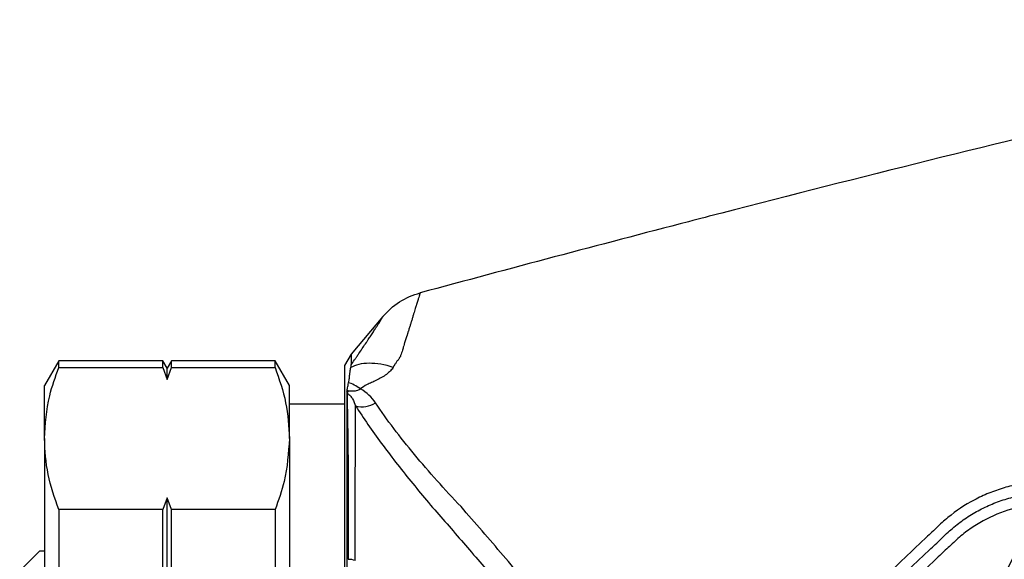
# Model space of a CAD drawing. Units: millimetres. Extents: x 21 to 395, y 41 to 188.
# Drawn here: x 189 to 229, y 160 to 182 of the extents above; entities that cross this region are included whole.
import ezdxf

# ---------------------------------------------------------------- set-up
doc = ezdxf.new("R2010")
doc.units = ezdxf.units.MM
doc.layers.get('0').update_dxf_attribs({"lineweight": 35})

msp = doc.modelspace()

# ---------------------------------------------------------------- linework, layer by layer
at = {"color": 7, "linetype": 'Continuous', "lineweight": 25}
for p, q in [((203.639, 170.291), (202.359, 168.765)), ((202.359, 168.765), (202.095, 168.309)), ((202.359, 168.765), (202.359, 168.334)), ((190.538, 168.502), (189.961, 167.502)), ((194.744, 168.502), (190.538, 168.502)), ((190.538, 168.23), (190.538, 168.502)), ((194.918, 168.202), (194.744, 168.502)), ((194.744, 168.23), (194.744, 168.502)), ((195.091, 168.502), (194.918, 168.202)), ((199.284, 168.502), (195.091, 168.502)), ((195.091, 168.23), (195.091, 168.502)), ((199.861, 167.502), (199.284, 168.502)), ((199.284, 168.23), (199.284, 168.502)), ((190.538, 168.23), (194.744, 168.23)), ((194.744, 168.23), (194.918, 167.75)), ((194.918, 167.75), (195.091, 168.23)), ((194.918, 167.75), (194.918, 168.202)), ((195.091, 168.23), (199.284, 168.23)), ((202.095, 168.309), (202.095, 134.694)), ((189.961, 165.358), (189.961, 167.502)), ((199.861, 165.358), (199.861, 167.502)), ((202.177, 167.186), (202.177, 134.552)), ((202.095, 166.752), (199.861, 166.752)), ((202.095, 166.752), (200.453, 166.752)), ((189.961, 165.358), (189.961, 151.502)), ((199.861, 165.358), (199.861, 151.502)), ((194.918, 162.966), (194.744, 162.486)), ((194.918, 156.286), (194.918, 162.966)), ((195.091, 162.486), (194.918, 162.966)), ((190.538, 162.486), (190.538, 157.246)), ((194.744, 162.486), (190.538, 162.486)), ((194.744, 157.246), (194.744, 162.486)), ((199.284, 162.486), (195.091, 162.486)), ((195.091, 157.246), (195.091, 162.486)), ((199.284, 162.486), (199.284, 157.246)), ((189.961, 160.802), (189.761, 160.802))]:
    msp.add_line(p, q, dxfattribs=at)
at = {"color": 7, "linetype": 'Continuous', "lineweight": 25, "flags": 128}
msp.add_lwpolyline([(188.961, 160.002), (189.403, 160.443), (189.671, 160.711), (189.761, 160.802)], dxfattribs=at)
at = {"color": 7, "linetype": 'Continuous', "lineweight": 25}
for centre, radius, start, end in [((201.755, 167.557), 0.574, 319.4955, 330.9838), ((202.794, 167.716), 1.071, 256.2525, 300.8278), ((202.242, 159.634), 0.839, 70.3498, 90.2796)]:
    msp.add_arc(centre, radius, start, end, dxfattribs=at)
for points, knots in [([(249.799, 182.297), (249.565, 182.244), (244.321, 181.067), (233.482, 178.543), (222.463, 175.808), (212.821, 173.302), (208.758, 172.226), (205.144, 171.248)], [0.4299817, 0.4299817, 0.4299817, 0.4299817, 0.4382494, 0.6146811, 0.8125, 0.8283226, 0.9567602, 0.9567602, 0.9567602, 0.9567602]), ([(203.63, 170.28), (203.822, 170.51), (204.054, 170.715), (204.571, 171.045), (204.855, 171.169), (205.144, 171.248)], [0, 0, 0, 0, 0.5, 0.5, 1, 1, 1, 1]), ([(205.144, 171.248), (205.144, 171.248), (205.144, 171.247), (205.143, 171.247), (205.143, 171.246), (205.142, 171.244), (205.142, 171.242), (205.139, 171.236), (205.138, 171.232), (205.136, 171.226), (205.135, 171.223), (205.133, 171.217), (205.132, 171.215), (205.13, 171.209), (205.129, 171.207), (205.127, 171.2), (205.126, 171.197), (205.125, 171.193), (205.125, 171.191), (205.121, 171.18), (205.118, 171.169), (205.108, 171.133), (205.099, 171.103), (205.079, 171.031), (205.066, 170.988), (205.045, 170.915), (205.038, 170.89), (205.021, 170.838), (205.013, 170.811), (204.999, 170.768), (204.994, 170.754), (204.985, 170.727), (204.981, 170.714), (204.968, 170.672), (204.958, 170.643), (204.928, 170.551), (204.906, 170.482), (204.871, 170.364), (204.859, 170.321), (204.834, 170.234), (204.821, 170.19), (204.801, 170.122), (204.794, 170.099), (204.783, 170.064), (204.779, 170.052), (204.773, 170.032), (204.77, 170.022), (204.753, 169.97), (204.74, 169.927), (204.712, 169.839), (204.69, 169.771), (204.667, 169.7), (204.655, 169.663), (204.651, 169.649), (204.644, 169.628), (204.641, 169.617), (204.61, 169.521), (204.58, 169.425), (204.537, 169.288), (204.529, 169.259), (204.515, 169.216), (204.511, 169.201), (204.504, 169.179), (204.501, 169.168), (204.5, 169.164), (204.499, 169.161), (204.49, 169.133), (204.48, 169.099), (204.452, 169.007), (204.426, 168.92), (204.385, 168.792), (204.366, 168.731), (204.355, 168.699), (204.352, 168.687), (204.343, 168.674), (204.339, 168.666), (204.322, 168.641), (204.309, 168.621), (204.284, 168.582), (204.272, 168.561), (204.249, 168.523), (204.235, 168.515), (204.21, 168.489), (204.199, 168.473), (204.178, 168.441), (204.167, 168.425), (204.148, 168.392), (204.139, 168.377), (204.119, 168.344), (204.105, 168.321), (204.086, 168.296), (204.08, 168.289), (204.069, 168.264), (204.064, 168.247), (204.059, 168.237)], [0, 0, 0, 0, 0.015625, 0.015625, 0.03125, 0.03125, 0.0625, 0.0625, 0.09375, 0.09375, 0.109375, 0.109375, 0.125, 0.125, 0.140625, 0.140625, 0.148438, 0.148438, 0.15625, 0.15625, 0.1875, 0.1875, 0.25, 0.25, 0.3125, 0.3125, 0.34375, 0.34375, 0.375, 0.375, 0.390625, 0.390625, 0.40625, 0.40625, 0.4375, 0.4375, 0.5, 0.5, 0.53125, 0.53125, 0.5625, 0.5625, 0.578125, 0.578125, 0.585938, 0.585938, 0.59375, 0.59375, 0.625, 0.625, 0.65625, 0.671875, 0.671875, 0.679688, 0.679688, 0.6875, 0.6875, 0.75, 0.75, 0.765625, 0.765625, 0.773438, 0.773438, 0.777344, 0.777344, 0.78125, 0.78125, 0.8125, 0.8125, 0.84375, 0.859375, 0.867188, 0.867188, 0.871094, 0.871094, 0.875, 0.875, 0.890625, 0.890625, 0.90625, 0.90625, 0.921875, 0.921875, 0.9375, 0.9375, 0.953125, 0.953125, 0.96875, 0.96875, 0.984375, 0.984375, 0.992188, 0.992188, 1, 1, 1, 1]), ([(202.358, 168.334), (202.399, 168.395), (202.444, 168.463), (202.508, 168.557), (202.521, 168.577), (202.541, 168.605), (202.55, 168.619), (202.568, 168.646), (202.612, 168.709), (202.648, 168.762), (202.696, 168.834), (202.716, 168.863), (202.739, 168.898), (202.746, 168.908), (202.754, 168.92), (202.757, 168.924), (202.761, 168.929), (202.761, 168.93), (202.767, 168.939), (202.77, 168.943), (202.821, 169.019), (202.864, 169.084), (202.923, 169.171), (202.941, 169.199), (202.967, 169.238), (202.978, 169.254), (202.998, 169.284), (203.008, 169.299), (203.056, 169.372), (203.092, 169.426), (203.159, 169.528), (203.198, 169.586), (203.265, 169.69), (203.296, 169.738), (203.353, 169.827), (203.379, 169.867), (203.414, 169.921), (203.424, 169.938), (203.447, 169.974), (203.459, 169.992), (203.512, 170.076), (203.547, 170.131), (203.583, 170.192), (203.593, 170.209), (203.604, 170.229), (203.607, 170.235), (203.611, 170.241), (203.611, 170.243), (203.613, 170.246), (203.613, 170.247), (203.615, 170.25), (203.616, 170.253), (203.618, 170.257), (203.619, 170.259), (203.621, 170.262), (203.622, 170.264), (203.624, 170.269), (203.625, 170.272), (203.627, 170.276), (203.628, 170.277), (203.629, 170.279), (203.629, 170.28), (203.629, 170.28), (203.63, 170.28), (203.63, 170.28), (203.63, 170.28), (203.63, 170.28)], [0, 0, 0, 0, 0.0625, 0.0625, 0.078125, 0.078125, 0.085937, 0.085937, 0.09375, 0.125, 0.125, 0.15625, 0.15625, 0.171875, 0.171875, 0.179687, 0.179687, 0.183594, 0.183594, 0.1875, 0.1875, 0.25, 0.25, 0.28125, 0.28125, 0.296875, 0.296875, 0.3125, 0.3125, 0.375, 0.375, 0.4375, 0.4375, 0.5, 0.5, 0.5625, 0.5625, 0.59375, 0.59375, 0.625, 0.625, 0.75, 0.75, 0.8125, 0.8125, 0.84375, 0.84375, 0.851562, 0.851562, 0.859375, 0.859375, 0.875, 0.875, 0.890625, 0.890625, 0.90625, 0.90625, 0.9375, 0.9375, 0.96875, 0.96875, 0.984375, 0.984375, 0.992187, 0.992187, 1, 1, 1, 1]), ([(204.059, 168.237), (203.723, 168.343), (203.384, 168.402), (202.786, 168.399), (202.529, 168.336), (202.339, 168.225)], [0, 0, 0, 0, 0.5, 0.5, 1, 1, 1, 1]), ([(189.961, 165.358), (189.999, 165.937), (190.063, 166.902), (190.403, 167.851), (190.538, 168.23)], [0, 0, 0, 0, 0.600771, 1, 1, 1, 1]), ([(199.284, 168.23), (199.449, 167.757), (199.781, 166.807), (199.834, 165.842), (199.861, 165.358)], [0, 0, 0, 0, 0.497752, 1, 1, 1, 1]), ([(202.256, 167.616), (202.272, 167.688), (202.279, 167.743), (202.292, 167.848), (202.296, 167.897), (202.306, 167.992), (202.31, 168.037), (202.319, 168.105), (202.322, 168.127), (202.329, 168.174), (202.332, 168.197), (202.339, 168.225)], [0, 0, 0, 0, 0.25, 0.25, 0.5, 0.5, 0.75, 0.75, 0.875, 0.875, 1, 1, 1, 1]), ([(204.059, 168.237), (204.032, 168.184), (203.99, 168.151), (203.898, 168.047), (203.844, 167.999), (203.752, 167.928), (203.72, 167.905), (203.652, 167.859), (203.62, 167.841), (203.521, 167.786), (203.45, 167.748), (203.346, 167.696), (203.311, 167.679), (203.243, 167.647), (203.212, 167.633), (203.117, 167.592), (203.058, 167.565), (202.892, 167.484), (202.802, 167.43), (202.732, 167.362)], [0, 0, 0, 0, 0.125, 0.125, 0.25, 0.25, 0.3125, 0.3125, 0.375, 0.375, 0.5, 0.5, 0.5625, 0.5625, 0.625, 0.625, 0.75, 0.75, 1, 1, 1, 1]), ([(202.195, 167.314), (202.196, 167.318), (202.197, 167.323), (202.198, 167.327), (202.199, 167.336), (202.201, 167.345), (202.203, 167.353), (202.206, 167.37), (202.209, 167.388), (202.212, 167.405), (202.218, 167.439), (202.225, 167.474), (202.232, 167.509), (202.239, 167.544), (202.247, 167.58), (202.256, 167.616)], [0, 0, 0, 0, 0.0000259711, 0.0000259711, 0.0000259711, 0.0000779122, 0.0000779122, 0.0000779122, 0.000181792, 0.000181792, 0.000181792, 0.0003899445, 0.0003899445, 0.0003899445, 0.0005981727, 0.0005981727, 0.0005981727, 0.0005981727]), ([(202.191, 167.184), (202.199, 166.848), (202.206, 166.451), (202.217, 165.767), (202.221, 165.525), (202.227, 165.009), (202.23, 164.735), (202.238, 163.878), (202.242, 163.261), (202.243, 161.935), (202.242, 161.228), (202.238, 160.474)], [0, 0, 0, 0, 0.25, 0.25, 0.375, 0.375, 0.5, 0.5, 0.75, 0.75, 1, 1, 1, 1]), ([(202.191, 167.184), (202.223, 167.173), (202.247, 167.157), (202.29, 167.122), (202.309, 167.103), (202.361, 167.044), (202.389, 167.002), (202.466, 166.869), (202.505, 166.775), (202.539, 166.676)], [0, 0, 0, 0, 0.125, 0.125, 0.25, 0.25, 0.5, 0.5, 1, 1, 1, 1]), ([(202.732, 167.362), (202.696, 167.341), (202.659, 167.322), (202.582, 167.296), (202.554, 167.287), (202.495, 167.276), (202.472, 167.273), (202.427, 167.269), (202.41, 167.269), (202.376, 167.269), (202.363, 167.27), (202.337, 167.271), (202.328, 167.272), (202.303, 167.274), (202.289, 167.276), (202.257, 167.279)], [0, 0, 0, 0, 0.5, 0.5, 0.75, 0.75, 0.875, 0.875, 0.9375, 0.9375, 0.96875, 0.96875, 0.984375, 0.984375, 1, 1, 1, 1]), ([(203.343, 166.796), (203.265, 166.912), (203.178, 167.019), (202.977, 167.211), (202.862, 167.297), (202.732, 167.362)], [0, 0, 0, 0, 0.5, 0.5, 1, 1, 1, 1]), ([(206.798, 162.604), (206.469, 162.951), (206.145, 163.302), (205.516, 164.005), (205.208, 164.361), (204.33, 165.418), (203.8, 166.115), (203.343, 166.796)], [0, 0, 0, 0, 0.25, 0.25, 0.5, 0.5, 1, 1, 1, 1]), ([(202.524, 160.425), (202.524, 160.509), (202.523, 160.595), (202.523, 160.764), (202.523, 161.015), (202.522, 161.26), (202.522, 161.744), (202.522, 162.056), (202.523, 162.965), (202.524, 163.533), (202.527, 164.326), (202.528, 164.581), (202.53, 165.068), (202.531, 165.298), (202.535, 165.952), (202.537, 166.339), (202.539, 166.676)], [0, 0, 0, 0, 0.03125, 0.03125, 0.0625, 0.125, 0.125, 0.25, 0.25, 0.5, 0.5, 0.625, 0.625, 0.75, 0.75, 1, 1, 1, 1]), ([(202.539, 166.676), (202.857, 166.183), (203.203, 165.682), (203.763, 164.92), (203.956, 164.664), (204.354, 164.15), (204.56, 163.891), (205.188, 163.117), (205.621, 162.605), (206.509, 161.588), (206.951, 161.077), (208.27, 159.539), (209.141, 158.505), (210.441, 156.945), (210.872, 156.423), (211.524, 155.64), (211.742, 155.379), (212.077, 154.993), (212.19, 154.866), (212.364, 154.681), (212.423, 154.621), (212.541, 154.504), (212.603, 154.447), (212.661, 154.391)], [0, 0, 0, 0, 0.125, 0.125, 0.1875, 0.1875, 0.25, 0.25, 0.375, 0.375, 0.5, 0.5, 0.75, 0.75, 0.875, 0.875, 0.9375, 0.9375, 0.96875, 0.96875, 0.984375, 0.984375, 1, 1, 1, 1]), ([(190.538, 162.486), (190.373, 162.959), (190.041, 163.909), (189.988, 164.874), (189.961, 165.358)], [0, 0, 0, 0, 0.4977518, 1, 1, 1, 1]), ([(199.861, 165.358), (199.823, 164.778), (199.759, 163.814), (199.42, 162.865), (199.284, 162.486)], [0, 0, 0, 0, 0.600771, 1, 1, 1, 1]), ([(233.823, 164.206), (232.975, 164.073), (232.126, 163.941), (230.854, 163.745), (230.429, 163.68), (229.792, 163.583), (229.58, 163.553), (229.158, 163.475), (228.95, 163.424), (228.537, 163.302), (228.333, 163.23), (227.93, 163.065), (227.731, 162.973), (227.16, 162.671), (226.805, 162.436), (226.315, 162.031), (226.16, 161.886), (225.85, 161.594), (225.695, 161.449), (225.231, 161.01), (224.923, 160.717), (222.157, 158.068), (219.762, 155.652), (217.435, 153.169)], [0, 0, 0, 0, 0.125, 0.125, 0.1875, 0.1875, 0.21875, 0.21875, 0.25, 0.25, 0.28125, 0.28125, 0.3125, 0.3125, 0.375, 0.375, 0.40625, 0.40625, 0.4375, 0.4375, 0.5, 0.5, 1, 1, 1, 1]), ([(217.758, 152.848), (220.064, 155.31), (222.44, 157.708), (225.181, 160.335), (225.639, 160.771), (226.099, 161.205), (226.407, 161.494), (226.559, 161.64), (226.883, 161.913), (227.053, 162.04), (227.402, 162.272), (227.582, 162.379), (227.952, 162.573), (228.142, 162.661), (228.533, 162.817), (228.734, 162.886), (229.14, 163.001), (229.344, 163.048), (229.757, 163.118), (229.964, 163.148), (230.585, 163.243), (231.827, 163.434), (233.068, 163.627), (233.896, 163.757)], [0, 0, 0, 0, 0.5, 0.5, 0.5625, 0.59375, 0.59375, 0.625, 0.625, 0.65625, 0.65625, 0.6875, 0.6875, 0.71875, 0.71875, 0.75, 0.75, 0.78125, 0.78125, 0.8125, 0.8125, 0.875, 1, 1, 1, 1]), ([(233.968, 163.308), (233.147, 163.179), (232.325, 163.05), (231.093, 162.86), (230.682, 162.796), (230.066, 162.702), (229.86, 162.673), (229.45, 162.604), (229.246, 162.558), (228.644, 162.385), (228.262, 162.227), (227.72, 161.932), (227.543, 161.823), (227.202, 161.585), (227.038, 161.455), (226.729, 161.178), (226.579, 161.034), (226.277, 160.75), (226.126, 160.607), (225.675, 160.179), (225.375, 159.893), (222.682, 157.308), (220.348, 154.949), (218.081, 152.528)], [0, 0, 0, 0, 0.125, 0.125, 0.1875, 0.1875, 0.21875, 0.21875, 0.25, 0.25, 0.3125, 0.3125, 0.34375, 0.34375, 0.375, 0.375, 0.40625, 0.40625, 0.4375, 0.4375, 0.5, 0.5, 1, 1, 1, 1]), ([(213.152, 154.389), (213.149, 154.499), (213.121, 154.606), (213.048, 154.81), (213.002, 154.909), (212.849, 155.197), (212.729, 155.38), (212.359, 155.919), (212.094, 156.263), (211.289, 157.29), (210.738, 157.962), (209.627, 159.302), (209.067, 159.967), (208.221, 160.96), (207.938, 161.29), (207.369, 161.948), (207.085, 162.275), (206.798, 162.604)], [0, 0, 0, 0, 0.03125, 0.03125, 0.0625, 0.0625, 0.125, 0.125, 0.25, 0.25, 0.5, 0.5, 0.75, 0.75, 0.875, 0.875, 1, 1, 1, 1]), ([(233.79, 162.589), (233.508, 162.589), (233.225, 162.588), (232.801, 162.593), (232.66, 162.595), (232.379, 162.582), (232.238, 162.568), (231.819, 162.507), (231.538, 162.435), (231.002, 162.237), (230.747, 162.112), (230.262, 161.811), (230.033, 161.634), (229.622, 161.242), (229.437, 161.025), (229.111, 160.552), (228.975, 160.303), (228.756, 159.78), (228.674, 159.504), (228.592, 159.083), (228.57, 158.942), (228.524, 158.66), (228.455, 158.237), (228.384, 157.815), (228.241, 156.97), (228.144, 156.407), (227.848, 154.72), (227.646, 153.595), (227.448, 152.47)], [0, 0, 0, 0, 0.0625, 0.0625, 0.09375, 0.09375, 0.125, 0.125, 0.1875, 0.1875, 0.25, 0.25, 0.3125, 0.3125, 0.375, 0.375, 0.4375, 0.4375, 0.5, 0.5, 0.53125, 0.53125, 0.5625, 0.625, 0.625, 0.75, 0.75, 1, 1, 1, 1]), ([(228.652, 152.145), (229.001, 154.12), (229.362, 156.093), (229.711, 158.196), (229.731, 158.32), (229.772, 158.567), (229.791, 158.691), (229.836, 158.938), (229.863, 159.06), (229.936, 159.3), (229.98, 159.416), (230.082, 159.642), (230.14, 159.752), (230.271, 159.965), (230.344, 160.068), (230.579, 160.361), (230.758, 160.534), (231.162, 160.835), (231.381, 160.959), (231.843, 161.149), (232.091, 161.217), (232.458, 161.267), (232.581, 161.277), (232.828, 161.281), (232.952, 161.277), (233.323, 161.276), (233.57, 161.276), (233.818, 161.276)], [0, 0, 0, 0, 0.5, 0.5, 0.53125, 0.53125, 0.5625, 0.5625, 0.59375, 0.59375, 0.625, 0.625, 0.65625, 0.65625, 0.6875, 0.6875, 0.75, 0.75, 0.8125, 0.8125, 0.875, 0.875, 0.90625, 0.90625, 0.9375, 0.9375, 1, 1, 1, 1])]:
    msp.add_open_spline(points, degree=3, knots=knots, dxfattribs=at)
for points in [[(202.339, 168.225), (202.35, 168.27), (202.359, 168.309), (202.359, 168.334)], [(202.732, 167.362), (202.56, 167.489), (202.39, 167.58), (202.256, 167.616)], [(202.186, 167.267), (202.18, 167.236), (202.177, 167.209), (202.177, 167.186)], [(202.177, 167.186), (202.182, 167.186), (202.187, 167.185), (202.191, 167.184)], [(202.186, 167.267), (202.189, 167.283), (202.192, 167.298), (202.195, 167.314)], [(202.257, 167.279), (202.234, 167.274), (202.21, 167.27), (202.186, 167.267)], [(202.257, 167.279), (202.236, 167.291), (202.216, 167.303), (202.195, 167.314)]]:
    msp.add_open_spline(points, degree=3, dxfattribs=at)

doc.saveas('drawing.dxf')
